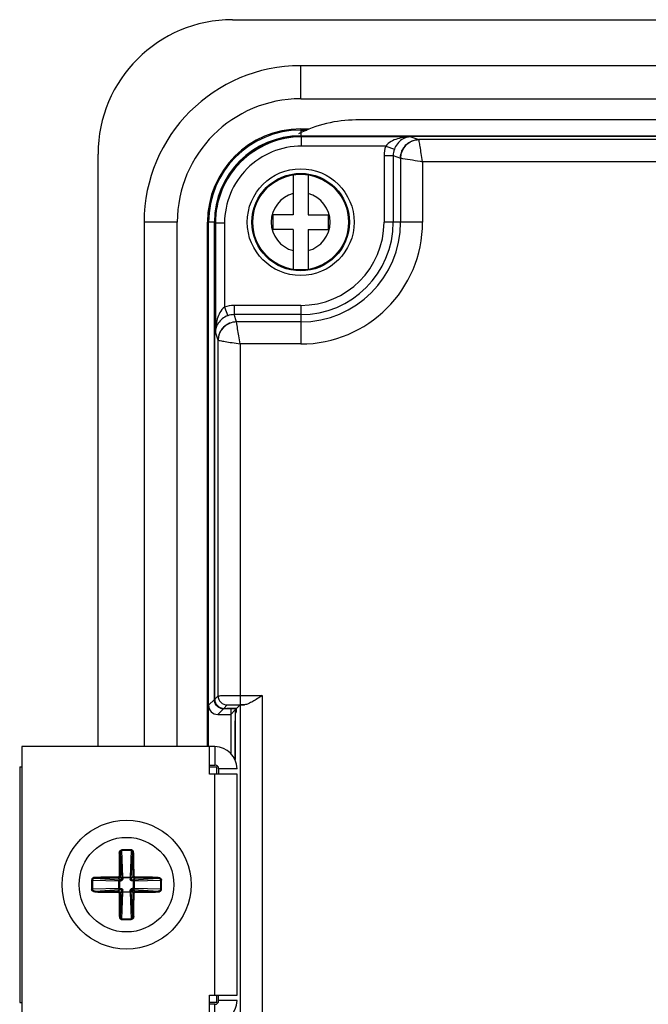
# Model space of a CAD drawing. Units: millimetres. Extents: x -6288 to 2086, y -463 to 2624.
# Drawn here: x 1571 to 1605, y 2142 to 2196 of the extents above; entities that cross this region are included whole.
import ezdxf

# ---------------------------------------------------------------- set-up
doc = ezdxf.new("R2010")
doc.units = ezdxf.units.MM
doc.header["$LTSCALE"] = 5
doc.layers.get('0').update_dxf_attribs({"lineweight": 30})

msp = doc.modelspace()

# ---------------------------------------------------------------- linework, layer by layer
for p, q in [((1582.56, 2195.525), (1625.26, 2195.525)), ((1625.26, 2193.025), (1586.26, 2193.025)), ((1586.26, 2191.225), (1586.26, 2193.025)), ((1586.26, 2191.225), (1610.76, 2191.225)), ((1610.76, 2190.075), (1589.26, 2190.075)), ((1586.26, 2189.586), (1586.729, 2189.586)), ((1586.26, 2189.586), (1586.26, 2189.21)), ((1586.26, 2189.525), (1586.586, 2189.525)), ((1586.26, 2189.21), (1608.867, 2189.21)), ((1586.278, 2189.193), (1622.679, 2189.193)), ((1586.278, 2189.193), (1586.313, 2189.158)), ((1592.235, 2189.158), (1586.313, 2189.158)), ((1586.313, 2188.658), (1586.313, 2189.158)), ((1592.235, 2189.158), (1592.681, 2189.009)), ((1622.495, 2189.009), (1592.681, 2189.009)), ((1592.681, 2189.008), (1592.681, 2189.009)), ((1575.26, 2156.025), (1575.26, 2188.225)), ((1590.877, 2188.658), (1586.313, 2188.658)), ((1590.877, 2188.658), (1591.346, 2188.486)), ((1590.786, 2188.142), (1591.285, 2188.142)), ((1590.786, 2188.142), (1590.786, 2184.525)), ((1591.285, 2188.142), (1591.683, 2188.009)), ((1591.285, 2188.142), (1591.285, 2184.525)), ((1591.683, 2188.009), (1591.683, 2184.525)), ((1622.983, 2187.809), (1592.881, 2187.809)), ((1592.881, 2187.809), (1592.881, 2184.525)), ((1585.86, 2187.094), (1585.86, 2184.925)), ((1586.66, 2187.094), (1586.66, 2184.925)), ((1579.56, 2184.525), (1577.76, 2184.525)), ((1577.76, 2184.525), (1577.76, 2156.025)), ((1579.56, 2156.025), (1579.56, 2184.525)), ((1581.574, 2184.525), (1581.199, 2184.525)), ((1581.199, 2156.025), (1581.199, 2184.525)), ((1581.26, 2156.025), (1581.26, 2184.525)), ((1581.574, 2158.616), (1581.574, 2184.525)), ((1581.592, 2184.507), (1581.627, 2184.472)), ((1581.592, 2158.606), (1581.592, 2184.507)), ((1582.127, 2184.472), (1581.627, 2184.472)), ((1581.627, 2184.472), (1581.627, 2178.55)), ((1582.127, 2184.472), (1582.127, 2179.907)), ((1585.86, 2184.925), (1584.76, 2184.925)), ((1584.76, 2184.125), (1584.76, 2184.925)), ((1586.66, 2184.925), (1587.76, 2184.925)), ((1587.76, 2184.925), (1587.76, 2184.125)), ((1592.881, 2184.525), (1590.786, 2184.525)), ((1585.86, 2184.125), (1584.76, 2184.125)), ((1585.86, 2184.125), (1585.86, 2181.956)), ((1586.66, 2184.125), (1587.76, 2184.125)), ((1586.66, 2184.125), (1586.66, 2181.956)), ((1582.127, 2179.907), (1582.299, 2179.439)), ((1586.26, 2179.999), (1582.643, 2179.999)), ((1582.643, 2179.999), (1582.643, 2179.5)), ((1586.26, 2179.999), (1586.26, 2177.904)), ((1586.26, 2179.5), (1582.643, 2179.5)), ((1582.775, 2179.102), (1582.643, 2179.5)), ((1586.26, 2179.102), (1582.775, 2179.102)), ((1581.775, 2178.103), (1581.627, 2178.55)), ((1581.775, 2178.104), (1581.777, 2178.103)), ((1581.775, 2158.79), (1581.775, 2178.103)), ((1586.26, 2177.904), (1582.975, 2177.904)), ((1582.975, 2177.904), (1582.975, 2158.302)), ((1581.592, 2158.606), (1581.775, 2158.79)), ((1582.975, 2158.802), (1584.175, 2158.802)), ((1584.175, 2158.802), (1584.175, 2138.247)), ((1581.26, 2158.275), (1581.574, 2158.589)), ((1581.26, 2156.025), (1581.26, 2158.275)), ((1581.592, 2158.616), (1581.574, 2158.616)), ((1581.574, 2158.589), (1581.574, 2158.616)), ((1582.092, 2158.106), (1582.275, 2158.29)), ((1582.783, 2158.098), (1582.975, 2158.29)), ((1582.975, 2158.302), (1583.207, 2158.302)), ((1582.975, 2158.29), (1582.975, 2138.759)), ((1581.76, 2157.775), (1582.065, 2158.08)), ((1581.76, 2157.775), (1582.46, 2157.775)), ((1582.772, 2158.08), (1582.065, 2158.08)), ((1582.092, 2158.106), (1582.239, 2158.106)), ((1582.239, 2158.106), (1582.257, 2158.098)), ((1582.783, 2158.098), (1582.257, 2158.098)), ((1582.46, 2158.098), (1582.46, 2155.666)), ((1582.46, 2157.775), (1582.704, 2158.019)), ((1582.704, 2158.019), (1582.771, 2158.019)), ((1582.764, 2157.878), (1582.704, 2157.819)), ((1582.694, 2157.419), (1582.694, 2155.325)), ((1582.696, 2157.319), (1582.696, 2155.321)), ((1581.606, 2156.025), (1571.121, 2156.025)), ((1571.121, 2156.025), (1571.121, 2141.025)), ((1581.306, 2154.525), (1581.306, 2156.025)), ((1581.606, 2156.025), (1581.606, 2155.025)), ((1581.306, 2155.025), (1581.606, 2155.025)), ((1571.006, 2154.925), (1571.121, 2154.925)), ((1571.006, 2154.925), (1571.006, 2142.125)), ((1581.306, 2154.925), (1581.706, 2154.925)), ((1582.806, 2154.525), (1581.306, 2154.525)), ((1581.606, 2142.525), (1581.606, 2154.525)), ((1581.706, 2154.525), (1581.706, 2154.925)), ((1582.806, 2154.825), (1581.806, 2154.825)), ((1581.806, 2154.825), (1581.806, 2154.525)), ((1582.806, 2142.525), (1582.806, 2154.525)), ((1576.462, 2150.236), (1576.553, 2148.905)), ((1576.556, 2150.378), (1576.554, 2150.422)), ((1576.603, 2148.939), (1576.556, 2150.378)), ((1577.056, 2150.378), (1577.009, 2148.939)), ((1577.056, 2150.378), (1577.057, 2150.422)), ((1577.059, 2148.905), (1577.15, 2150.236)), ((1574.952, 2148.775), (1574.908, 2148.776)), ((1574.952, 2148.774), (1576.392, 2148.727)), ((1576.425, 2148.778), (1575.094, 2148.868)), ((1576.501, 2148.778), (1576.353, 2148.88)), ((1576.392, 2148.727), (1576.425, 2148.728)), ((1576.392, 2148.322), (1576.392, 2148.727)), ((1576.425, 2148.777), (1576.425, 2148.728)), ((1576.425, 2148.728), (1576.425, 2148.322)), ((1576.552, 2148.83), (1576.451, 2148.977)), ((1576.501, 2148.728), (1576.501, 2148.778)), ((1576.552, 2148.83), (1576.602, 2148.829)), ((1576.603, 2148.905), (1576.553, 2148.905)), ((1576.603, 2148.905), (1576.602, 2148.829)), ((1576.603, 2148.939), (1577.009, 2148.939)), ((1576.603, 2148.939), (1576.603, 2148.905)), ((1577.009, 2148.905), (1576.603, 2148.905)), ((1577.009, 2148.939), (1577.009, 2148.905)), ((1577.058, 2148.905), (1577.009, 2148.905)), ((1577.009, 2148.829), (1577.059, 2148.83)), ((1577.059, 2148.83), (1577.161, 2148.977)), ((1577.111, 2148.778), (1577.11, 2148.728)), ((1577.186, 2148.727), (1577.11, 2148.728)), ((1577.111, 2148.778), (1577.259, 2148.88)), ((1578.518, 2148.868), (1577.186, 2148.778)), ((1577.186, 2148.727), (1577.186, 2148.778)), ((1577.22, 2148.727), (1577.186, 2148.727)), ((1577.186, 2148.322), (1577.186, 2148.727)), ((1577.22, 2148.727), (1578.66, 2148.774)), ((1577.22, 2148.727), (1577.22, 2148.322)), ((1578.66, 2148.775), (1578.703, 2148.776)), ((1574.952, 2148.275), (1574.908, 2148.273)), ((1576.392, 2148.322), (1574.952, 2148.275)), ((1575.094, 2148.181), (1576.425, 2148.271)), ((1576.501, 2148.271), (1576.353, 2148.17)), ((1576.392, 2148.322), (1576.425, 2148.322)), ((1576.425, 2148.322), (1576.425, 2148.272)), ((1576.425, 2148.322), (1576.501, 2148.321)), ((1576.552, 2148.22), (1576.451, 2148.072)), ((1576.553, 2148.144), (1576.462, 2146.813)), ((1576.501, 2148.271), (1576.501, 2148.321)), ((1576.602, 2148.22), (1576.552, 2148.22)), ((1576.553, 2148.144), (1576.603, 2148.144)), ((1576.556, 2146.671), (1576.603, 2148.11)), ((1576.603, 2148.144), (1577.009, 2148.144)), ((1576.603, 2148.11), (1576.603, 2148.144)), ((1577.009, 2148.11), (1576.603, 2148.11)), ((1577.059, 2148.22), (1577.009, 2148.22)), ((1577.009, 2148.144), (1577.009, 2148.22)), ((1577.009, 2148.11), (1577.009, 2148.144)), ((1577.009, 2148.144), (1577.059, 2148.144)), ((1577.009, 2148.11), (1577.056, 2146.671)), ((1577.059, 2148.22), (1577.161, 2148.072)), ((1577.15, 2146.813), (1577.059, 2148.144)), ((1577.11, 2148.321), (1577.111, 2148.271)), ((1577.111, 2148.271), (1577.259, 2148.17)), ((1577.186, 2148.272), (1577.186, 2148.322)), ((1577.22, 2148.322), (1577.186, 2148.322)), ((1577.186, 2148.271), (1578.518, 2148.181)), ((1578.66, 2148.275), (1577.22, 2148.322)), ((1578.66, 2148.275), (1578.703, 2148.273)), ((1576.556, 2146.671), (1576.554, 2146.627)), ((1577.056, 2146.671), (1577.057, 2146.627)), ((1581.306, 2142.525), (1582.806, 2142.525)), ((1581.306, 2141.025), (1581.306, 2142.525)), ((1581.706, 2142.125), (1581.706, 2142.525)), ((1581.806, 2142.225), (1581.806, 2142.525)), ((1582.806, 2142.225), (1581.806, 2142.225)), ((1571.006, 2142.125), (1571.121, 2142.125)), ((1581.706, 2142.125), (1581.306, 2142.125)), ((1581.606, 2142.025), (1581.306, 2142.025)), ((1581.606, 2141.025), (1581.606, 2142.025))]:
    msp.add_line(p, q)
for centre, radius in [((1586.26, 2184.525), 2.9), ((1586.26, 2184.525), 2.65), ((1586.26, 2184.525), 2.6), ((1576.806, 2148.525), 3.5), ((1576.806, 2148.525), 2.571)]:
    msp.add_circle(centre, radius)
for centre, radius, start, end in [((1582.56, 2188.225), 7.3, 90, 180), ((1586.26, 2184.525), 8.5, 90, 180), ((1586.26, 2184.525), 6.7, 90, 180), ((1589.26, 2183.275), 6.8, 90, 117.2707), ((1586.26, 2184.525), 5.061, 90, 180), ((1586.26, 2184.525), 5, 90, 180), ((1586.26, 2184.525), 4.686, 90, 180), ((1586.313, 2184.472), 4.686, 89.9992, 180.0008), ((1592.685, 2188.006), 1.002, 90.1898, 179.8102), ((1586.313, 2184.472), 4.186, 89.9967, 180.0033), ((1586.26, 2184.525), 1.6, 104.4775, 255.5225), ((1586.26, 2184.525), 1.6, 284.4775, 75.5225), ((1586.26, 2184.525), 6.621, 270, 0), ((1586.26, 2184.525), 5.423, 270, 0), ((1586.26, 2184.525), 5.025, 270, 0), ((1586.26, 2184.525), 4.526, 270, 0), ((1582.779, 2178.1), 1.002, 90.1929, 179.8131), ((1582.276, 2158.79), 0.5, 180.0211, 269.9789), ((1582.075, 2158.571), 0.491, 249.1909, 263.6996), ((1582.074, 2158.564), 0.484, 263.7536, 268.9429), ((1581.606, 2154.825), 1.2, 0, 90), ((1581.606, 2154.825), 0.2, 0, 90), ((1680.709, 2148.687), 104.311, 179.14322, 179.83874), ((1663.615, 2148.831), 87.164, 179.07605, 179.90385), ((1576.806, 2140.765), 9.661, 88.5092, 91.4908), ((1576.806, 2140.775), 9.607, 88.5093, 91.4907), ((1479.103, 2148.734), 98.058, 0.14212, 0.87796), ((1472.653, 2148.684), 104.56, 0.16181, 0.85594), ((1584.567, 2148.525), 9.662, 178.5093, 181.4907), ((1584.556, 2148.525), 9.607, 178.5093, 181.4907), ((1576.646, 2044.379), 104.553, 90.16191, 90.85525), ((1576.596, 2050.811), 98.069, 90.14217, 90.87792), ((1576.444, 2156.052), 7.274, 269.8535, 270.4476), ((1576.482, 2162.068), 13.34, 269.7541, 270.081), ((1569.303, 2148.886), 7.249, 359.5516, 0.1478), ((1590.349, 2148.848), 13.34, 179.7541, 180.081), ((1584.333, 2148.886), 7.274, 179.8535, 180.4476), ((1577.167, 2156.027), 7.249, 269.5516, 270.1478), ((1577.113, 2061.752), 87.128, 89.07589, 89.90402), ((1576.968, 2044.608), 104.324, 89.14311, 89.83886), ((1569.056, 2148.525), 9.607, 358.5093, 1.4907), ((1569.045, 2148.525), 9.662, 358.5093, 1.4907), ((1576.644, 2252.43), 104.313, 269.14323, 269.83898), ((1576.499, 2235.298), 87.128, 269.07589, 269.90402), ((1680.957, 2148.365), 104.559, 180.16154, 180.85487), ((1576.444, 2141.022), 7.249, 89.5516, 90.1478), ((1674.509, 2148.315), 98.058, 180.14212, 180.87796), ((1569.279, 2148.163), 7.274, 359.8535, 0.4476), ((1563.263, 2148.201), 13.34, 359.7541, 0.081), ((1584.308, 2148.163), 7.249, 179.5516, 180.1478), ((1577.129, 2134.982), 13.34, 89.7541, 90.081), ((1577.168, 2140.997), 7.274, 89.8535, 90.4476), ((1489.997, 2148.218), 87.164, 359.07605, 359.90385), ((1472.891, 2148.363), 104.322, 359.14308, 359.83864), ((1577.015, 2246.238), 98.069, 270.14217, 270.87792), ((1576.966, 2252.668), 104.551, 270.16165, 270.85597), ((1576.806, 2156.285), 9.661, 268.5092, 271.4908), ((1576.806, 2156.275), 9.607, 268.5093, 271.4907), ((1581.606, 2142.225), 1.2, 270, 0), ((1581.606, 2142.225), 0.2, 270, 0)]:
    msp.add_arc(centre, radius, start, end)
for centre, major_axis, ratio, start_param, end_param in [((1586.28, 2184.505), (-3.315, 3.315), 0.999695, -0.785246, 0.785246), ((1581.76, 2158.275), (-0.354, -0.354), 0.999695, -0.785246, 0.785246), ((1582.092, 2158.606), (-0.354, -0.354), 0.999695, -0.785246, 0.785246), ((1584.175, 2158.29), (-1.2, 0), 0.017455, -0.631809, -0.017453), ((1582.705, 2157.419), (0, -0.6), 0.017455, -3.124139, -1.570796), ((1582.705, 2157.319), (0, -0.5), 0.017455, -3.124139, -1.570796), ((1582.764, 2158.478), (0, -0.6), 0.017455, 0.017453, 0.883247)]:
    msp.add_ellipse(centre, major_axis=major_axis, ratio=ratio, start_param=start_param, end_param=end_param)
for points, knots in [([(1592.235, 2189.158), (1591.992, 2189.156), (1591.621, 2189.107), (1591.161, 2188.921), (1590.953, 2188.762), (1590.877, 2188.658)], [0, 0, 0, 0, 0.489713, 0.740766, 1, 1, 1, 1]), ([(1592.235, 2189.158), (1592.067, 2189.154), (1591.676, 2189.03), (1591.422, 2188.693), (1591.346, 2188.486)], [0, 0, 0, 0, 0.431456, 1, 1, 1, 1]), ([(1591.682, 2188.009), (1591.682, 2188.139), (1591.735, 2188.402), (1591.957, 2188.734), (1592.289, 2188.957), (1592.552, 2189.009), (1592.681, 2189.009)], [0, 0, 0, 0, 0.250116, 0.500198, 0.750164, 1, 1, 1, 1]), ([(1592.881, 2187.81), (1592.855, 2187.957), (1592.811, 2188.232), (1592.751, 2188.594), (1592.707, 2188.846), (1592.688, 2188.971), (1592.681, 2189.008)], [0, 0, 0, 0, 0.36898, 0.686948, 0.908414, 1, 1, 1, 1]), ([(1591.683, 2188.009), (1591.719, 2188.003), (1592.119, 2187.937), (1592.519, 2187.874), (1592.881, 2187.81)], [0, 0, 0, 0, 0.091596, 1, 1, 1, 1]), ([(1582.127, 2179.907), (1582.023, 2179.831), (1581.864, 2179.623), (1581.678, 2179.163), (1581.629, 2178.792), (1581.627, 2178.55)], [0, 0, 0, 0, 0.259234, 0.510287, 1, 1, 1, 1]), ([(1582.299, 2179.439), (1582.092, 2179.363), (1581.755, 2179.109), (1581.631, 2178.717), (1581.627, 2178.55)], [0, 0, 0, 0, 0.568544, 1, 1, 1, 1]), ([(1582.775, 2179.102), (1582.645, 2179.102), (1582.382, 2179.05), (1582.05, 2178.828), (1581.828, 2178.496), (1581.776, 2178.233), (1581.775, 2178.103)], [0, 0, 0, 0, 0.250116, 0.500198, 0.750164, 1, 1, 1, 1]), ([(1582.975, 2177.904), (1582.949, 2178.051), (1582.885, 2178.451), (1582.818, 2178.85), (1582.776, 2179.102)], [0, 0, 0, 0, 0.368982, 1, 1, 1, 1]), ([(1581.777, 2178.103), (1581.813, 2178.096), (1581.939, 2178.078), (1582.19, 2178.034), (1582.553, 2177.974), (1582.828, 2177.93), (1582.975, 2177.904)], [0, 0, 0, 0, 0.091586, 0.313051, 0.631018, 1, 1, 1, 1]), ([(1581.775, 2158.79), (1581.783, 2158.794), (1581.818, 2158.789), (1581.886, 2158.797), (1581.998, 2158.796), (1582.145, 2158.799), (1582.323, 2158.8), (1582.604, 2158.801), (1582.824, 2158.802), (1582.975, 2158.802)], [0, 0, 0, 0, 0.022242, 0.081169, 0.174614, 0.299072, 0.44987, 0.621342, 1, 1, 1, 1]), ([(1584.175, 2158.802), (1584.088, 2158.746), (1583.918, 2158.636), (1583.668, 2158.482), (1583.437, 2158.36), (1583.279, 2158.304), (1583.207, 2158.302)], [0, 0, 0, 0, 0.282776, 0.554983, 0.801865, 1, 1, 1, 1]), ([(1581.901, 2158.111), (1581.837, 2158.136), (1581.711, 2158.216), (1581.629, 2158.344), (1581.604, 2158.418)], [0, 0, 0, 0, 0.464879, 1, 1, 1, 1]), ([(1582.275, 2158.29), (1582.279, 2158.294), (1582.301, 2158.29), (1582.339, 2158.297), (1582.405, 2158.296), (1582.491, 2158.299), (1582.595, 2158.3), (1582.759, 2158.302), (1582.887, 2158.302), (1582.975, 2158.302)], [0, 0, 0, 0, 0.0224, 0.081368, 0.174809, 0.299244, 0.450006, 0.621438, 1, 1, 1, 1]), ([(1576.41, 2150.246), (1576.411, 2150.287), (1576.43, 2150.351), (1576.492, 2150.409), (1576.534, 2150.42), (1576.554, 2150.422)], [0, 0, 0, 0, 0.494893, 0.746734, 1, 1, 1, 1]), ([(1576.462, 2150.237), (1576.461, 2150.239), (1576.455, 2150.241), (1576.444, 2150.244), (1576.428, 2150.246), (1576.416, 2150.246), (1576.41, 2150.246)], [0, 0, 0, 0, 0.115035, 0.338288, 0.6473, 1, 1, 1, 1]), ([(1576.556, 2150.378), (1576.541, 2150.378), (1576.51, 2150.365), (1576.481, 2150.327), (1576.465, 2150.283), (1576.462, 2150.252), (1576.462, 2150.237)], [0, 0, 0, 0, 0.2484, 0.498554, 0.749123, 1, 1, 1, 1]), ([(1577.15, 2150.237), (1577.15, 2150.252), (1577.146, 2150.283), (1577.13, 2150.327), (1577.102, 2150.365), (1577.071, 2150.378), (1577.056, 2150.378)], [0, 0, 0, 0, 0.250944, 0.501504, 0.751763, 1, 1, 1, 1]), ([(1577.202, 2150.246), (1577.201, 2150.287), (1577.182, 2150.351), (1577.12, 2150.409), (1577.078, 2150.421), (1577.057, 2150.422)], [0, 0, 0, 0, 0.494875, 0.747087, 1, 1, 1, 1]), ([(1577.15, 2150.237), (1577.15, 2150.239), (1577.157, 2150.241), (1577.168, 2150.244), (1577.184, 2150.246), (1577.196, 2150.246), (1577.202, 2150.246)], [0, 0, 0, 0, 0.114987, 0.338333, 0.647425, 1, 1, 1, 1]), ([(1575.085, 2148.921), (1575.044, 2148.92), (1574.98, 2148.901), (1574.922, 2148.839), (1574.909, 2148.797), (1574.908, 2148.776)], [0, 0, 0, 0, 0.49517, 0.747273, 1, 1, 1, 1]), ([(1575.094, 2148.868), (1575.078, 2148.868), (1575.047, 2148.865), (1575.003, 2148.849), (1574.965, 2148.82), (1574.952, 2148.79), (1574.952, 2148.775)], [0, 0, 0, 0, 0.250944, 0.501504, 0.751763, 1, 1, 1, 1]), ([(1575.094, 2148.868), (1575.092, 2148.869), (1575.089, 2148.876), (1575.086, 2148.886), (1575.085, 2148.903), (1575.084, 2148.914), (1575.084, 2148.921)], [0, 0, 0, 0, 0.114999, 0.338419, 0.647545, 1, 1, 1, 1]), ([(1576.351, 2148.932), (1576.357, 2148.932), (1576.37, 2148.934), (1576.385, 2148.945), (1576.396, 2148.961), (1576.398, 2148.974), (1576.399, 2148.98)], [0, 0, 0, 0, 0.249848, 0.499948, 0.749527, 1, 1, 1, 1]), ([(1576.351, 2148.932), (1576.351, 2148.926), (1576.351, 2148.914), (1576.351, 2148.898), (1576.352, 2148.887), (1576.352, 2148.881), (1576.353, 2148.88)], [0, 0, 0, 0, 0.362674, 0.678775, 0.901905, 1, 1, 1, 1]), ([(1576.353, 2148.88), (1576.378, 2148.88), (1576.429, 2148.901), (1576.451, 2148.953), (1576.451, 2148.977)], [0, 0, 0, 0, 0.499926, 1, 1, 1, 1]), ([(1576.425, 2148.777), (1576.416, 2148.776), (1576.397, 2148.761), (1576.392, 2148.739), (1576.392, 2148.727)], [0, 0, 0, 0, 0.438109, 1, 1, 1, 1]), ([(1576.399, 2148.98), (1576.405, 2148.98), (1576.416, 2148.98), (1576.432, 2148.98), (1576.443, 2148.978), (1576.449, 2148.978), (1576.451, 2148.977)], [0, 0, 0, 0, 0.349607, 0.679151, 0.908268, 1, 1, 1, 1]), ([(1576.501, 2148.778), (1576.514, 2148.778), (1576.542, 2148.789), (1576.552, 2148.816), (1576.552, 2148.83)], [0, 0, 0, 0, 0.499959, 1, 1, 1, 1]), ([(1576.602, 2148.829), (1576.603, 2148.803), (1576.585, 2148.763), (1576.541, 2148.734), (1576.514, 2148.728), (1576.501, 2148.728)], [0, 0, 0, 0, 0.495462, 0.747681, 1, 1, 1, 1]), ([(1576.603, 2148.938), (1576.591, 2148.938), (1576.569, 2148.933), (1576.553, 2148.914), (1576.553, 2148.905)], [0, 0, 0, 0, 0.565816, 1, 1, 1, 1]), ([(1577.058, 2148.905), (1577.058, 2148.914), (1577.042, 2148.934), (1577.021, 2148.938), (1577.009, 2148.939)], [0, 0, 0, 0, 0.438107, 1, 1, 1, 1]), ([(1577.11, 2148.728), (1577.085, 2148.728), (1577.044, 2148.745), (1577.016, 2148.79), (1577.009, 2148.816), (1577.009, 2148.829)], [0, 0, 0, 0, 0.495462, 0.747681, 1, 1, 1, 1]), ([(1577.059, 2148.83), (1577.059, 2148.816), (1577.07, 2148.789), (1577.098, 2148.778), (1577.111, 2148.778)], [0, 0, 0, 0, 0.499959, 1, 1, 1, 1]), ([(1577.213, 2148.98), (1577.207, 2148.98), (1577.195, 2148.98), (1577.179, 2148.98), (1577.168, 2148.978), (1577.162, 2148.978), (1577.161, 2148.977)], [0, 0, 0, 0, 0.362856, 0.678913, 0.902001, 1, 1, 1, 1]), ([(1577.161, 2148.977), (1577.161, 2148.953), (1577.182, 2148.901), (1577.234, 2148.88), (1577.259, 2148.88)], [0, 0, 0, 0, 0.499926, 1, 1, 1, 1]), ([(1577.219, 2148.727), (1577.219, 2148.74), (1577.214, 2148.761), (1577.195, 2148.777), (1577.186, 2148.778)], [0, 0, 0, 0, 0.565816, 1, 1, 1, 1]), ([(1577.213, 2148.98), (1577.213, 2148.973), (1577.215, 2148.961), (1577.227, 2148.945), (1577.242, 2148.934), (1577.255, 2148.932), (1577.261, 2148.932)], [0, 0, 0, 0, 0.249823, 0.499929, 0.749619, 1, 1, 1, 1]), ([(1577.261, 2148.932), (1577.261, 2148.926), (1577.261, 2148.914), (1577.261, 2148.898), (1577.259, 2148.887), (1577.26, 2148.881), (1577.259, 2148.88)], [0, 0, 0, 0, 0.349607, 0.67915, 0.908267, 1, 1, 1, 1]), ([(1578.518, 2148.868), (1578.52, 2148.869), (1578.523, 2148.876), (1578.525, 2148.886), (1578.527, 2148.902), (1578.528, 2148.914), (1578.528, 2148.92)], [0, 0, 0, 0, 0.115285, 0.338257, 0.64723, 1, 1, 1, 1]), ([(1578.66, 2148.775), (1578.659, 2148.79), (1578.646, 2148.821), (1578.609, 2148.849), (1578.564, 2148.865), (1578.533, 2148.868), (1578.518, 2148.868)], [0, 0, 0, 0, 0.2484, 0.498554, 0.749123, 1, 1, 1, 1]), ([(1578.528, 2148.92), (1578.548, 2148.919), (1578.59, 2148.914), (1578.646, 2148.885), (1578.69, 2148.839), (1578.702, 2148.797), (1578.703, 2148.776)], [0, 0, 0, 0, 0.248508, 0.497966, 0.748224, 1, 1, 1, 1]), ([(1575.084, 2148.129), (1575.063, 2148.13), (1575.022, 2148.135), (1574.965, 2148.164), (1574.921, 2148.21), (1574.91, 2148.252), (1574.908, 2148.273)], [0, 0, 0, 0, 0.248556, 0.497956, 0.748288, 1, 1, 1, 1]), ([(1574.952, 2148.275), (1574.952, 2148.259), (1574.965, 2148.229), (1575.003, 2148.2), (1575.047, 2148.184), (1575.078, 2148.181), (1575.094, 2148.181)], [0, 0, 0, 0, 0.2484, 0.498554, 0.749123, 1, 1, 1, 1]), ([(1575.094, 2148.181), (1575.092, 2148.18), (1575.089, 2148.174), (1575.086, 2148.163), (1575.085, 2148.147), (1575.084, 2148.135), (1575.084, 2148.129)], [0, 0, 0, 0, 0.115037, 0.338286, 0.647297, 1, 1, 1, 1]), ([(1576.351, 2148.117), (1576.351, 2148.123), (1576.351, 2148.135), (1576.351, 2148.151), (1576.352, 2148.162), (1576.352, 2148.168), (1576.353, 2148.17)], [0, 0, 0, 0, 0.349605, 0.679149, 0.908268, 1, 1, 1, 1]), ([(1576.398, 2148.07), (1576.398, 2148.082), (1576.39, 2148.101), (1576.369, 2148.115), (1576.357, 2148.117), (1576.351, 2148.117)], [0, 0, 0, 0, 0.494769, 0.747018, 1, 1, 1, 1]), ([(1576.451, 2148.072), (1576.451, 2148.097), (1576.43, 2148.148), (1576.378, 2148.169), (1576.353, 2148.17)], [0, 0, 0, 0, 0.499926, 1, 1, 1, 1]), ([(1576.392, 2148.322), (1576.393, 2148.31), (1576.398, 2148.288), (1576.416, 2148.272), (1576.425, 2148.272)], [0, 0, 0, 0, 0.565816, 1, 1, 1, 1]), ([(1576.398, 2148.07), (1576.405, 2148.069), (1576.417, 2148.069), (1576.432, 2148.07), (1576.443, 2148.071), (1576.449, 2148.071), (1576.451, 2148.072)], [0, 0, 0, 0, 0.362699, 0.678792, 0.901973, 1, 1, 1, 1]), ([(1576.501, 2148.321), (1576.527, 2148.321), (1576.568, 2148.304), (1576.596, 2148.259), (1576.603, 2148.233), (1576.602, 2148.22)], [0, 0, 0, 0, 0.495462, 0.747681, 1, 1, 1, 1]), ([(1576.552, 2148.22), (1576.552, 2148.233), (1576.542, 2148.26), (1576.514, 2148.271), (1576.501, 2148.271)], [0, 0, 0, 0, 0.499959, 1, 1, 1, 1]), ([(1576.553, 2148.144), (1576.554, 2148.135), (1576.569, 2148.116), (1576.591, 2148.111), (1576.603, 2148.111)], [0, 0, 0, 0, 0.438112, 1, 1, 1, 1]), ([(1577.009, 2148.22), (1577.009, 2148.246), (1577.027, 2148.287), (1577.071, 2148.315), (1577.097, 2148.321), (1577.11, 2148.321)], [0, 0, 0, 0, 0.495462, 0.747681, 1, 1, 1, 1]), ([(1577.009, 2148.111), (1577.021, 2148.111), (1577.042, 2148.116), (1577.058, 2148.135), (1577.059, 2148.144)], [0, 0, 0, 0, 0.565816, 1, 1, 1, 1]), ([(1577.111, 2148.271), (1577.098, 2148.271), (1577.07, 2148.26), (1577.059, 2148.233), (1577.059, 2148.22)], [0, 0, 0, 0, 0.499959, 1, 1, 1, 1]), ([(1577.259, 2148.17), (1577.234, 2148.169), (1577.182, 2148.148), (1577.161, 2148.097), (1577.161, 2148.072)], [0, 0, 0, 0, 0.499926, 1, 1, 1, 1]), ([(1577.213, 2148.069), (1577.207, 2148.069), (1577.195, 2148.069), (1577.179, 2148.07), (1577.168, 2148.071), (1577.162, 2148.071), (1577.161, 2148.072)], [0, 0, 0, 0, 0.349607, 0.679151, 0.908268, 1, 1, 1, 1]), ([(1577.186, 2148.272), (1577.195, 2148.273), (1577.215, 2148.288), (1577.219, 2148.31), (1577.22, 2148.322)], [0, 0, 0, 0, 0.438109, 1, 1, 1, 1]), ([(1577.261, 2148.117), (1577.248, 2148.117), (1577.229, 2148.109), (1577.215, 2148.088), (1577.213, 2148.075), (1577.213, 2148.069)], [0, 0, 0, 0, 0.494707, 0.746907, 1, 1, 1, 1]), ([(1577.261, 2148.117), (1577.261, 2148.123), (1577.261, 2148.135), (1577.261, 2148.151), (1577.259, 2148.162), (1577.26, 2148.168), (1577.259, 2148.17)], [0, 0, 0, 0, 0.36263, 0.678741, 0.901897, 1, 1, 1, 1]), ([(1578.518, 2148.181), (1578.533, 2148.181), (1578.564, 2148.184), (1578.609, 2148.2), (1578.646, 2148.229), (1578.659, 2148.259), (1578.66, 2148.275)], [0, 0, 0, 0, 0.250944, 0.501504, 0.751763, 1, 1, 1, 1]), ([(1578.518, 2148.181), (1578.52, 2148.18), (1578.523, 2148.173), (1578.525, 2148.163), (1578.527, 2148.147), (1578.527, 2148.135), (1578.528, 2148.128)], [0, 0, 0, 0, 0.115032, 0.338467, 0.647591, 1, 1, 1, 1]), ([(1578.528, 2148.129), (1578.548, 2148.129), (1578.59, 2148.136), (1578.646, 2148.164), (1578.69, 2148.21), (1578.703, 2148.252), (1578.703, 2148.273)], [0, 0, 0, 0, 0.2487, 0.49817, 0.748775, 1, 1, 1, 1]), ([(1576.462, 2146.812), (1576.461, 2146.811), (1576.455, 2146.808), (1576.444, 2146.805), (1576.428, 2146.803), (1576.416, 2146.803), (1576.41, 2146.803)], [0, 0, 0, 0, 0.11498, 0.338412, 0.647552, 1, 1, 1, 1]), ([(1576.41, 2146.805), (1576.41, 2146.764), (1576.429, 2146.699), (1576.491, 2146.64), (1576.533, 2146.628), (1576.554, 2146.627)], [0, 0, 0, 0, 0.495229, 0.747304, 1, 1, 1, 1]), ([(1576.462, 2146.812), (1576.462, 2146.797), (1576.465, 2146.766), (1576.481, 2146.722), (1576.51, 2146.684), (1576.541, 2146.671), (1576.556, 2146.671)], [0, 0, 0, 0, 0.250944, 0.501504, 0.751763, 1, 1, 1, 1]), ([(1577.056, 2146.671), (1577.071, 2146.671), (1577.102, 2146.684), (1577.13, 2146.722), (1577.146, 2146.766), (1577.15, 2146.797), (1577.15, 2146.812)], [0, 0, 0, 0, 0.2484, 0.498554, 0.749122, 1, 1, 1, 1]), ([(1577.202, 2146.803), (1577.201, 2146.782), (1577.195, 2146.74), (1577.167, 2146.684), (1577.12, 2146.64), (1577.078, 2146.629), (1577.057, 2146.627)], [0, 0, 0, 0, 0.248428, 0.497878, 0.747944, 1, 1, 1, 1]), ([(1577.15, 2146.812), (1577.15, 2146.811), (1577.157, 2146.808), (1577.168, 2146.805), (1577.184, 2146.803), (1577.195, 2146.803), (1577.202, 2146.803)], [0, 0, 0, 0, 0.115304, 0.338239, 0.647212, 1, 1, 1, 1])]:
    msp.add_open_spline(points, degree=3, knots=knots)
for points in [[(1590.877, 2188.658), (1590.817, 2188.494), (1590.786, 2188.317), (1590.786, 2188.142)], [(1591.346, 2188.486), (1591.306, 2188.377), (1591.285, 2188.258), (1591.285, 2188.142)], [(1582.643, 2179.999), (1582.468, 2179.999), (1582.291, 2179.968), (1582.127, 2179.907)], [(1582.643, 2179.5), (1582.526, 2179.5), (1582.408, 2179.479), (1582.299, 2179.439)], [(1581.604, 2158.418), (1581.584, 2158.472), (1581.574, 2158.531), (1581.574, 2158.589)]]:
    msp.add_open_spline(points, degree=3)

doc.saveas('drawing.dxf')
